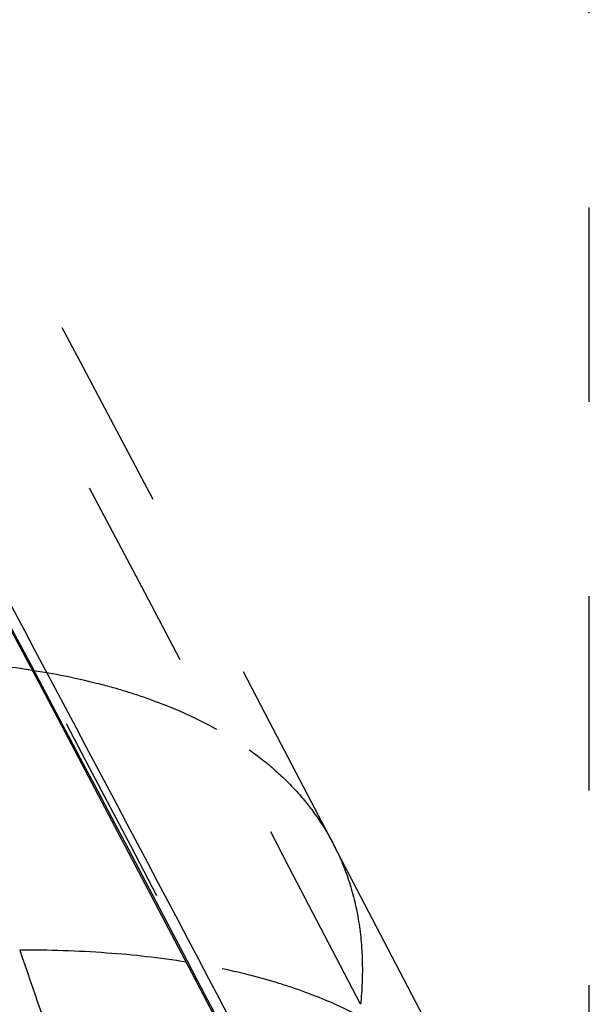
# Model space of a CAD drawing. Units: millimetres. Extents: x 0 to 420, y 0 to 297.
# Drawn here: x 99 to 106, y 110 to 121 of the extents above; entities that cross this region are included whole.
import ezdxf

# ---------------------------------------------------------------- set-up
doc = ezdxf.new("R2010")
doc.units = ezdxf.units.MM
doc.header["$LTSCALE"] = 23.1
doc.linetypes.add('DOT', pattern=[0.2, 0.1, -0.1])
doc.linetypes.add('HIDDEN', pattern=[0.2, 0.1, -0.1])
doc.layers.get('0').update_dxf_attribs({"linetype": 'CONTINUOUS'})
for name, color, linetype in [('607564196-000_CL', 7, 'CONTINUOUS'), ('607564196-000_HL', 7, 'CONTINUOUS'), ('DEFAULT_2', 6, 'HIDDEN')]:
    doc.layers.add(name, color=color, linetype=linetype)

msp = doc.modelspace()

# ---------------------------------------------------------------- linework, layer by layer
at = {"color": 9, "linetype": 'DOT'}
for points, knots in [([(102.5657, 106.807), (99.9692, 111.8065), (94.7587, 121.628), (89.3656, 131.3505), (86.658, 136.1193)], [0, 0, 0, 0, 0.5067339, 1, 1, 1, 1]), ([(102.5222, 111.5155), (102.5938, 111.3778), (102.7161, 111.0873), (102.8306, 110.6208), (102.8767, 110.1238), (102.8626, 109.7841), (102.8453, 109.611)], [0, 0, 0, 0, 0.2377277, 0.4805999, 0.7333733, 1, 1, 1, 1])]:
    msp.add_open_spline(points, degree=3, knots=knots, dxfattribs=at)
at = {"layer": '607564196-000_CL', "color": 7, "linetype": 'CONTINUOUS'}
for points in [[(88.4029, 132.8972), (90.1819, 129.7173), (91.962, 126.5032), (93.7433, 123.2545), (95.5257, 119.9712), (97.3088, 116.6535), (99.0925, 113.3015), (100.877, 109.9148)], [(100.877, 109.9148), (102.7476, 106.3284), (102.824, 106.1796), (102.8996, 106.03), (102.9742, 105.8798), (103.0479, 105.7291), (103.1205, 105.5781), (103.1919, 105.4269), (103.2622, 105.2759)]]:
    msp.add_lwpolyline(points, dxfattribs=at)
at = {"layer": '607564196-000_CL', "color": 9, "linetype": 'CONTINUOUS'}
for points, knots in [([(86.7284, 135.8717), (89.4318, 131.113), (94.8166, 121.4124), (100.0205, 111.6136), (102.6136, 106.6262)], [0, 0, 0, 0, 0.4933169, 1, 1, 1, 1]), ([(97.3391, 113.7192), (97.6166, 113.7134), (98.1536, 113.6868), (98.6877, 113.6241), (98.9442, 113.5836)], [0, 0, 0, 0, 0.5166936, 1, 1, 1, 1]), ([(100.7761, 110.1122), (100.4622, 110.1627), (99.8025, 110.2358), (99.1395, 110.2561), (98.7948, 110.2554)], [0, 0, 0, 0, 0.4798773, 1, 1, 1, 1]), ([(98.7948, 110.2554), (98.9563, 109.784), (99.2986, 108.8033), (99.8374, 107.3056), (100.4062, 105.7765), (100.9815, 104.2886), (101.4595, 103.103), (101.8283, 102.2119), (102.0879, 101.5906), (102.3344, 101.0002), (102.5651, 100.4385), (102.7775, 99.9023), (102.908, 99.5512), (102.9689, 99.3791)], [0, 0, 0, 0, 0.128283, 0.2674398, 0.4097783, 0.5483441, 0.6781476, 0.7388745, 0.7966561, 0.8515178, 0.9035775, 0.9530057, 1, 1, 1, 1])]:
    msp.add_open_spline(points, degree=3, knots=knots, dxfattribs=at)
at = {"layer": '607564196-000_CL', "color": 7, "linetype": 'CONTINUOUS'}
msp.add_open_spline([(102.7315, 106.688), (100.1687, 111.6065), (94.9601, 121.392), (89.5661, 131.0767), (86.8213, 135.8873)], degree=3, knots=[0, 0, 0, 0, 0.5003427, 1, 1, 1, 1], dxfattribs=at)
at = {"layer": '607564196-000_HL', "color": 6, "linetype": 'HIDDEN'}
for p, q in [((105.5635, 102.9102), (105.5635, 156.9102)), ((102.5218, 111.5162), (104.3261, 108.0492))]:
    msp.add_line(p, q, dxfattribs=at)
for centre, radius, start, end in [((-680.1141, -297.4561), 882.4567, 27.4702861, 29.3841599), ((-691.2122, -301.2413), 894.6411, 27.4752779, 29.1542228)]:
    msp.add_arc(centre, radius, start, end, dxfattribs=at)
at = {"layer": 'DEFAULT_2', "color": 6, "linetype": 'DOT'}
msp.add_line((102.5218, 111.5162), (102.5222, 111.5155), dxfattribs=at)
for points, knots in [([(98.9442, 113.5836), (99.1996, 113.5433), (99.5734, 113.4689), (100.0532, 113.3359), (100.6824, 113.1254), (101.1769, 112.8829), (101.5231, 112.6367)], [0, 0, 0, 0, 0.2803225, 0.412469, 0.5394723, 1, 1, 1, 1]), ([(101.5231, 112.6367), (101.6304, 112.5604), (101.8338, 112.3996), (102.1059, 112.1294), (102.3378, 111.8359), (102.4654, 111.6246), (102.5218, 111.5162)], [0, 0, 0, 0, 0.2608398, 0.5125791, 0.7579356, 1, 1, 1, 1]), ([(103.3274, 109.1697), (102.9844, 109.4136), (102.4951, 109.6545), (101.8724, 109.8642), (101.3981, 109.997), (101.0286, 110.0715), (100.7761, 110.1122)], [0, 0, 0, 0, 0.4608804, 0.5878681, 0.7199505, 1, 1, 1, 1])]:
    msp.add_open_spline(points, degree=3, knots=knots, dxfattribs=at)

doc.saveas('drawing.dxf')
